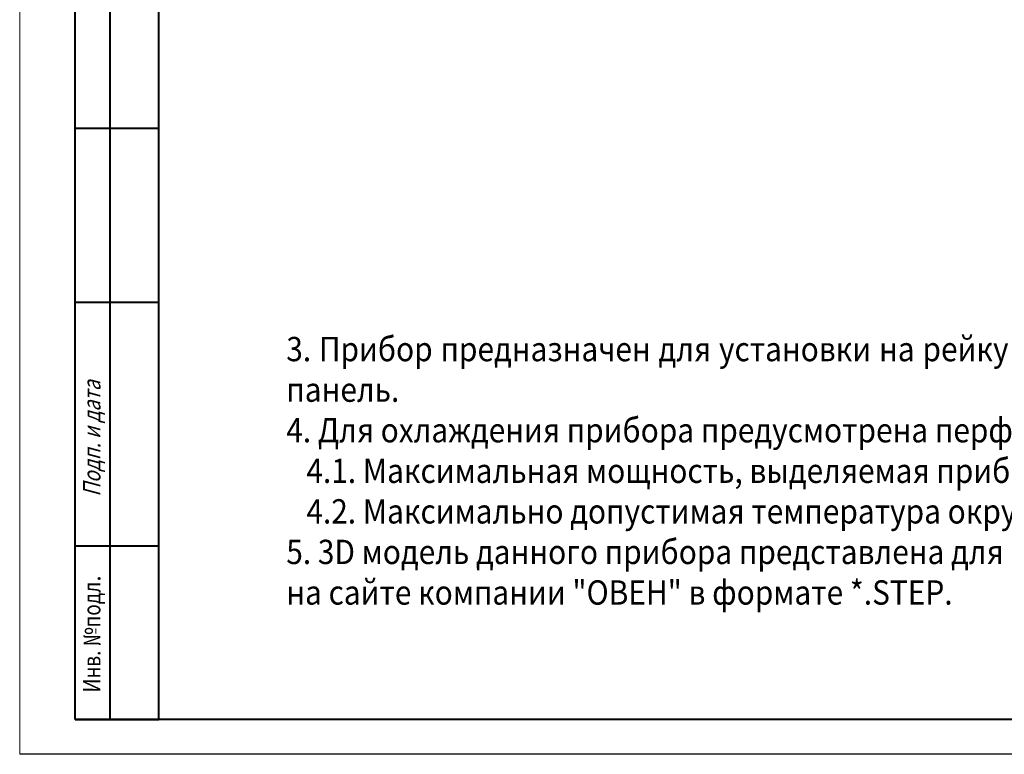
# Model space of a CAD drawing. Units: millimetres. Extents: x 2171 to 3033, y 1134 to 1531.
# Drawn here: x 2171 to 2312, y 1134 to 1239 of the extents above; entities that cross this region are included whole.
import ezdxf

# ---------------------------------------------------------------- set-up
doc = ezdxf.new("R2010")
doc.units = ezdxf.units.MM
doc.layers.add('text', color=7, linetype='Continuous', lineweight=20)
doc.layers.add('ФОРМАТ', color=7, linetype='Continuous')
doc.styles.add('GOST', font='GOST.shx', dxfattribs={"oblique": 15})

msp = doc.modelspace()

# ---------------------------------------------------------------- linework, layer by layer
at = {"layer": 'ФОРМАТ', "lineweight": 0}
msp.add_line((2170.806, 1430.729), (2170.806, 1133.729), dxfattribs=at)
at = {"layer": 'ФОРМАТ', "linetype": 'ByBlock', "lineweight": 40, "ltscale": 5}
for p, q in [((2190.806, 1138.729), (2190.806, 1425.729)), ((2585.806, 1138.729), (2178.806, 1138.729))]:
    msp.add_line(p, q, dxfattribs=at)
at = {"layer": 'ФОРМАТ', "linetype": 'Continuous', "lineweight": 40}
for p, q in [((2178.806, 1138.729), (2178.806, 1283.729)), ((2183.806, 1138.729), (2183.806, 1283.729)), ((2190.806, 1223.729), (2178.806, 1223.729)), ((2190.806, 1198.729), (2178.806, 1198.729)), ((2178.806, 1163.729), (2190.806, 1163.729)), ((2178.806, 1138.729), (2190.806, 1138.729))]:
    msp.add_line(p, q, dxfattribs=at)
at = {"layer": 'ФОРМАТ', "linetype": 'ByBlock', "ltscale": 5}
msp.add_line((2590.806, 1133.729), (2170.806, 1133.729), dxfattribs=at)

# ---------------------------------------------------------------- texts
at = {"layer": 'text', "linetype": 'ByBlock', "ltscale": 5, "insert": (2209.153, 1193.762), "char_height": 3.5, "attachment_point": 1, "style": 'GOST'}
msp.add_mtext_dynamic_manual_height_columns('\\pxqj;{\\FGost|c0;\\W0.9;3. Прибор предназначен для установки на рейку монтажную ТН-35 или на щитовую панель. \\P4. Для охлаждения прибора предусмотрена перфорация сверху и снизу.\\P\\pq*;   4.1. Максимальная мощность, выделяемая прибором: 6 Вт.\\P   4.2. Максимально допустимая температура окружающей среды: + 55%%dС.\\P5. 3D модель данного прибора представлена для скачивания в свободном доступе на сайте компании "ОВЕН" в формате *.STEP.}', width=178.68119, gutter_width=17.5, heights=[0], dxfattribs=at)
at = {"layer": 'ФОРМАТ', "char_height": 2.5, "attachment_point": 1, "rotation": 90, "style": 'GOST'}
for s, insert in [('{\\Q15;\\W0.8;Подп. и дата}', (2179.926, 1170.788)), ('{\\FGost|c0;\\W0.8;Инв. №подл\\W0.965;.}', (2179.926, 1142.624))]:
    msp.add_mtext(s, dxfattribs=dict(at, insert=insert))

doc.saveas('drawing.dxf')
